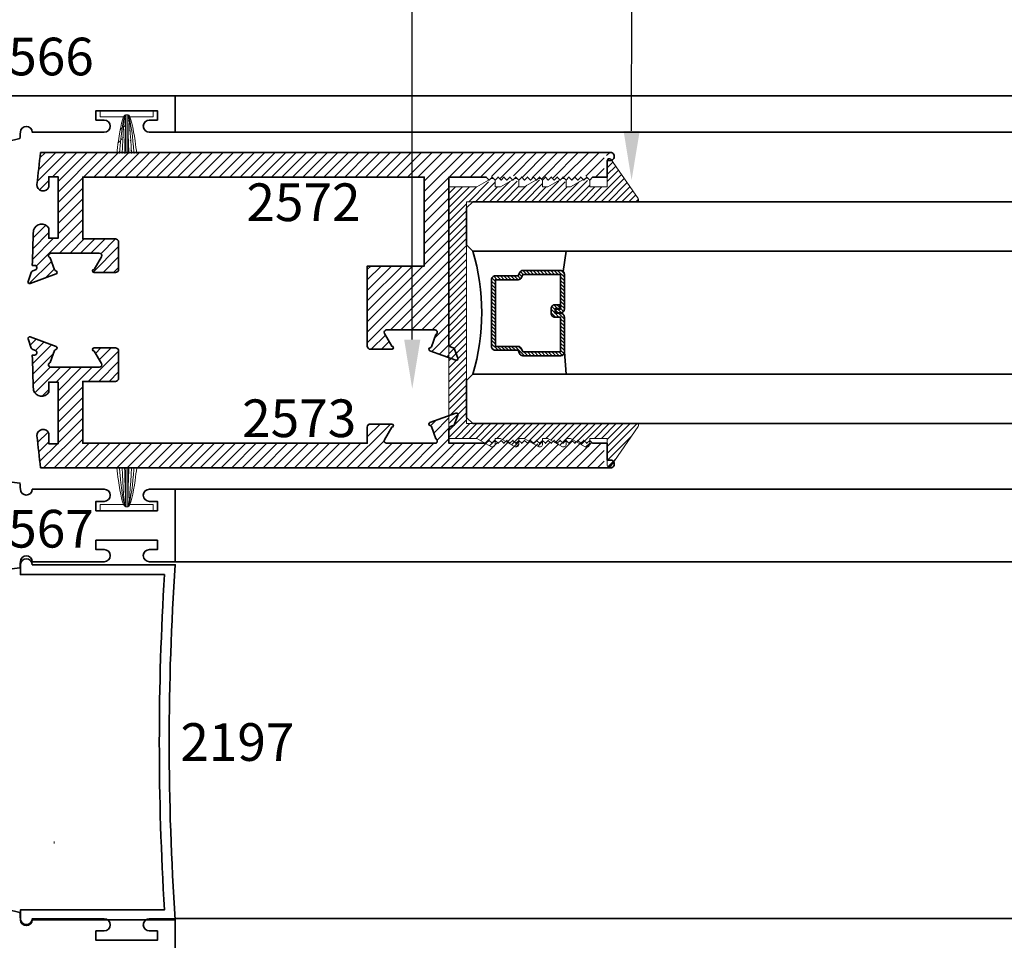
# Model space of a CAD drawing. Units: inches. Extents: x 10869 to 24807, y -8811 to -3310.
# Drawn here: x 11068 to 11073, y -3563 to -3558 of the extents above; entities that cross this region are included whole.
import ezdxf
from ezdxf import colors
from ezdxf.entities.mleader import LeaderData, LeaderLine
from ezdxf.math import Vec2, Vec3

# ---------------------------------------------------------------- set-up
doc = ezdxf.new("R2010")
doc.units = ezdxf.units.IN
doc.header["$LTSCALE"] = 0.5
doc.header["$MEASUREMENT"] = 0
for name, color, linetype, lineweight in [('mo hair', 46, 'Continuous', 20), ('PRL - Glass', 5, 'Continuous', 35), ('PRL - Setting', 6, 'Continuous', 20), ('PRLFrame', 134, 'Continuous', 35), ('PRLSetting', 6, 'Continuous', 20), ('Text', 252, 'Continuous', 30)]:
    doc.layers.add(name, color=color, linetype=linetype, lineweight=lineweight)
doc.styles.get("Standard").update_dxf_attribs({"font": 'arial.ttf'})

# ---------------------------------------------------------------- blocks, each defined once
blk = doc.blocks.new('*U419')
at = {"layer": 'PRL - Glass', "lineweight": -3}
h = blk.add_hatch(dxfattribs=at)
h.set_pattern_fill('ANSI31', color=256, scale=0.1, angle=90, style=0)
h.set_pattern_definition([(135, (12483.686798, -4476.136416), (-0.0088388348, -0.0088388348), [])])
edge = h.paths.add_edge_path()
edge.add_line((12370.3581, -4431.528), (12370.3581, -4431.504))
edge.add_arc((12370.3778, -4431.504), 0.0197, 90, 180, ccw=False)
edge.add_line((12370.3778, -4431.4843), (12370.4027, -4431.4843))
edge.add_line((12370.4027, -4431.4843), (12370.4027, -4431.504))
edge.add_line((12370.4027, -4431.504), (12370.3778, -4431.504))
edge.add_line((12370.3778, -4431.504), (12370.3778, -4431.528))
edge.add_line((12370.3778, -4431.528), (12370.4058, -4431.528))
edge.add_arc((12370.4058, -4431.5476), 0.0197, 0, 90, ccw=False)
edge.add_line((12370.4255, -4431.5476), (12370.4255, -4431.7233))
edge.add_arc((12370.4058, -4431.7233), 0.0197, -90, 0, ccw=False)
edge.add_line((12370.4058, -4431.743), (12370.2154, -4431.743))
edge.add_arc((12370.2154, -4431.7233), 0.0197, 204.5471, 270, ccw=False)
edge.add_line((12370.1975, -4431.7315), (12370.1902, -4431.7156))
edge.add_line((12370.1902, -4431.7156), (12370.0753, -4431.7156))
edge.add_arc((12370.0753, -4431.6959), 0.0197, 180, 270, ccw=False)
edge.add_line((12370.0556, -4431.6959), (12370.0556, -4431.3581))
edge.add_arc((12370.0753, -4431.3581), 0.0197, 90, 180, ccw=False)
edge.add_line((12370.0753, -4431.3384), (12370.1902, -4431.3384))
edge.add_line((12370.1902, -4431.3384), (12370.1975, -4431.3224))
edge.add_arc((12370.2154, -4431.3306), 0.0197, 90, 155.4529, ccw=False)
edge.add_line((12370.2154, -4431.3109), (12370.4058, -4431.3109))
edge.add_arc((12370.4058, -4431.3306), 0.0197, 0, 90, ccw=False)
edge.add_line((12370.4255, -4431.3306), (12370.4255, -4431.5063))
edge.add_arc((12370.4058, -4431.5063), 0.0197, -90, 0, ccw=False)
edge.add_line((12370.4058, -4431.526), (12370.3817, -4431.526))
edge.add_line((12370.3817, -4431.526), (12370.3817, -4431.5063))
edge.add_line((12370.3817, -4431.5063), (12370.4058, -4431.5063))
edge.add_line((12370.4058, -4431.5063), (12370.4058, -4431.3306))
edge.add_line((12370.4058, -4431.3306), (12370.2154, -4431.3306))
edge.add_line((12370.2154, -4431.3306), (12370.2081, -4431.3466))
edge.add_arc((12370.1902, -4431.3384), 0.0197, 270, 335.4529, ccw=False)
edge.add_line((12370.1902, -4431.3581), (12370.0753, -4431.3581))
edge.add_line((12370.0753, -4431.3581), (12370.0753, -4431.6959))
edge.add_line((12370.0753, -4431.6959), (12370.1902, -4431.6959))
edge.add_arc((12370.1902, -4431.7156), 0.0197, 24.5471, 90, ccw=False)
edge.add_line((12370.2081, -4431.7074), (12370.2154, -4431.7233))
edge.add_line((12370.2154, -4431.7233), (12370.4058, -4431.7233))
edge.add_line((12370.4058, -4431.7233), (12370.4058, -4431.5476))
edge.add_line((12370.4058, -4431.5476), (12370.3778, -4431.5476))
edge.add_arc((12370.3778, -4431.528), 0.0197, 180, 270, ccw=False)
at = {"layer": 'PRL - Glass'}
for p, q in [((12369.9608, -4430.9622), (12369.9295, -4430.9934)), ((12379.3554, -4430.9622), (12369.9608, -4430.9622)), ((12369.9295, -4430.9934), (12369.9295, -4431.1809)), ((12369.9295, -4431.1809), (12369.9608, -4431.2122)), ((12369.9608, -4431.2122), (12379.3554, -4431.2122)), ((12370.4198, -4431.3167), (12370.4349, -4431.2122)), ((12370.4255, -4431.7233), (12370.4349, -4431.8371)), ((12369.9608, -4431.8371), (12369.9295, -4431.8684)), ((12369.9608, -4431.8371), (12369.9295, -4431.8684)), ((12369.9295, -4431.8684), (12369.9295, -4432.0559)), ((12369.9295, -4431.8684), (12369.9295, -4432.0559)), ((12379.3554, -4431.8371), (12369.9608, -4431.8371)), ((12369.9295, -4432.0559), (12369.9608, -4432.0871)), ((12369.9295, -4432.0559), (12369.9608, -4432.0871)), ((12369.9295, -4432.0559), (12369.9608, -4432.0871)), ((12369.9295, -4432.0559), (12369.9608, -4432.0871)), ((12369.9295, -4432.0559), (12369.9608, -4432.0871)), ((12369.9608, -4432.0871), (12379.3554, -4432.0871))]:
    blk.add_line(p, q, dxfattribs=at)
blk.add_lwpolyline([(12370.3581, -4431.528), (12370.3581, -4431.504, -0.414214), (12370.3778, -4431.4843), (12370.4027, -4431.4843), (12370.4027, -4431.504), (12370.3778, -4431.504), (12370.3778, -4431.528), (12370.4058, -4431.528, -0.414214), (12370.4255, -4431.5476), (12370.4255, -4431.7233, -0.414214), (12370.4058, -4431.743), (12370.2154, -4431.743, -0.293619), (12370.1975, -4431.7315), (12370.1902, -4431.7156), (12370.0753, -4431.7156, -0.414214), (12370.0556, -4431.6959), (12370.0556, -4431.3581, -0.414214), (12370.0753, -4431.3384), (12370.1902, -4431.3384), (12370.1975, -4431.3224, -0.293619), (12370.2154, -4431.3109), (12370.4058, -4431.3109, -0.414214), (12370.4255, -4431.3306), (12370.4255, -4431.5063, -0.414214), (12370.4058, -4431.526), (12370.3817, -4431.526), (12370.3817, -4431.5063), (12370.4058, -4431.5063), (12370.4058, -4431.3306), (12370.2154, -4431.3306), (12370.2081, -4431.3466, -0.293619), (12370.1902, -4431.3581), (12370.0753, -4431.3581), (12370.0753, -4431.6959), (12370.1902, -4431.6959, -0.293619), (12370.2081, -4431.7074), (12370.2154, -4431.7233), (12370.4058, -4431.7233), (12370.4058, -4431.5476), (12370.3778, -4431.5476, -0.414214)], format="xyb", close=True, dxfattribs=at)
blk.add_arc((12368.9092, -4431.5247), 1.097, 343.4495, 16.5505, dxfattribs=at)

msp = doc.modelspace()

# ---------------------------------------------------------------- hatches: boundary and pattern name
at = {"layer": 'PRL - Setting'}
h = msp.add_hatch(dxfattribs=at)
h.set_pattern_fill('ANSI31', color=256, scale=0.2)
h.set_pattern_definition([(45, (14267.72828, 7504.877287), (-0.01767766953, 0.01767766953), [])])
edge = h.paths.add_edge_path()
edge.add_arc((11070.87662, -3560.41864), 0.01, -34.82239, 90)
edge.add_line((11070.87662, -3560.40864), (11070.04525, -3560.40864))
edge.add_line((11070.04525, -3560.40864), (11070.014, -3560.40864))
edge.add_line((11070.014, -3560.40864), (11070.014, -3559.28364))
edge.add_line((11070.014, -3559.28364), (11070.87662, -3559.28364))
edge.add_arc((11070.87662, -3559.27364), 0.01, -90, 34.82239)
edge.add_line((11070.88483, -3559.26793), (11070.74549, -3559.06762))
edge.add_arc((11070.73728, -3559.07333), 0.01, 34.82239, 180)
edge.add_line((11070.72728, -3559.07333), (11070.72728, -3559.20864))
edge.add_line((11070.72728, -3559.20864), (11070.63828, -3559.20864))
edge.add_line((11070.63828, -3559.20864), (11070.63828, -3559.18649))
edge.add_line((11070.63828, -3559.18649), (11070.62328, -3559.17149))
edge.add_line((11070.62328, -3559.17149), (11070.60828, -3559.18649))
edge.add_line((11070.60828, -3559.18649), (11070.59782, -3559.17603))
edge.add_line((11070.59782, -3559.17603), (11070.54132, -3559.20864))
edge.add_line((11070.54132, -3559.20864), (11070.51936, -3559.20864))
edge.add_line((11070.51936, -3559.20864), (11070.51936, -3559.18542))
edge.add_line((11070.51936, -3559.18542), (11070.51828, -3559.18649))
edge.add_line((11070.51828, -3559.18649), (11070.50328, -3559.17149))
edge.add_line((11070.50328, -3559.17149), (11070.48828, -3559.18649))
edge.add_line((11070.48828, -3559.18649), (11070.47929, -3559.1775))
edge.add_line((11070.47929, -3559.1775), (11070.42534, -3559.20864))
edge.add_line((11070.42534, -3559.20864), (11070.39936, -3559.20864))
edge.add_line((11070.39936, -3559.20864), (11070.39936, -3559.18542))
edge.add_line((11070.39936, -3559.18542), (11070.39828, -3559.18649))
edge.add_line((11070.39828, -3559.18649), (11070.38328, -3559.17149))
edge.add_line((11070.38328, -3559.17149), (11070.36828, -3559.18649))
edge.add_line((11070.36828, -3559.18649), (11070.35929, -3559.1775))
edge.add_line((11070.35929, -3559.1775), (11070.30534, -3559.20864))
edge.add_line((11070.30534, -3559.20864), (11070.27936, -3559.20864))
edge.add_line((11070.27936, -3559.20864), (11070.27936, -3559.18542))
edge.add_line((11070.27936, -3559.18542), (11070.27828, -3559.18649))
edge.add_line((11070.27828, -3559.18649), (11070.26328, -3559.17149))
edge.add_line((11070.26328, -3559.17149), (11070.24828, -3559.18649))
edge.add_line((11070.24828, -3559.18649), (11070.23929, -3559.1775))
edge.add_line((11070.23929, -3559.1775), (11070.18534, -3559.20864))
edge.add_line((11070.18534, -3559.20864), (11070.15936, -3559.20864))
edge.add_line((11070.15936, -3559.20864), (11070.15936, -3559.18542))
edge.add_line((11070.15936, -3559.18542), (11070.15828, -3559.18649))
edge.add_line((11070.15828, -3559.18649), (11070.14328, -3559.17149))
edge.add_line((11070.14328, -3559.17149), (11070.12828, -3559.18649))
edge.add_line((11070.12828, -3559.18649), (11070.11929, -3559.1775))
edge.add_line((11070.11929, -3559.1775), (11070.06534, -3559.20864))
edge.add_line((11070.06534, -3559.20864), (11069.92428, -3559.20864))
edge.add_line((11069.92428, -3559.20864), (11069.92428, -3560.48364))
edge.add_line((11069.92428, -3560.48364), (11070.06534, -3560.48364))
edge.add_line((11070.06534, -3560.48364), (11070.12607, -3560.51871))
edge.add_line((11070.12607, -3560.51871), (11070.12828, -3560.51649))
edge.add_line((11070.12828, -3560.51649), (11070.13653, -3560.52474))
edge.add_arc((11070.14436, -3560.51194), 0.015, 238.5221, 285.57397)
edge.add_line((11070.14839, -3560.52639), (11070.15881, -3560.51597))
edge.add_arc((11070.14436, -3560.51194), 0.015, -15.57397, 0)
edge.add_line((11070.15936, -3560.51194), (11070.15936, -3560.48364))
edge.add_line((11070.15936, -3560.48364), (11070.18534, -3560.48364))
edge.add_line((11070.18534, -3560.48364), (11070.24607, -3560.51871))
edge.add_line((11070.24607, -3560.51871), (11070.24828, -3560.51649))
edge.add_line((11070.24828, -3560.51649), (11070.25653, -3560.52474))
edge.add_arc((11070.26436, -3560.51194), 0.015, 238.5221, 285.57397)
edge.add_line((11070.26839, -3560.52639), (11070.27881, -3560.51597))
edge.add_arc((11070.26436, -3560.51194), 0.015, -15.57397, 0)
edge.add_line((11070.27936, -3560.51194), (11070.27936, -3560.48364))
edge.add_line((11070.27936, -3560.48364), (11070.30534, -3560.48364))
edge.add_line((11070.30534, -3560.48364), (11070.36607, -3560.51871))
edge.add_line((11070.36607, -3560.51871), (11070.36828, -3560.51649))
edge.add_line((11070.36828, -3560.51649), (11070.37653, -3560.52474))
edge.add_arc((11070.38436, -3560.51194), 0.015, 238.5221, 285.57397)
edge.add_line((11070.38838, -3560.52639), (11070.39881, -3560.51597))
edge.add_arc((11070.38436, -3560.51194), 0.015, -15.57397, 0)
edge.add_line((11070.39936, -3560.51194), (11070.39936, -3560.48364))
edge.add_line((11070.39936, -3560.48364), (11070.42534, -3560.48364))
edge.add_line((11070.42534, -3560.48364), (11070.48607, -3560.51871))
edge.add_line((11070.48607, -3560.51871), (11070.48828, -3560.51649))
edge.add_line((11070.48828, -3560.51649), (11070.49652, -3560.52474))
edge.add_arc((11070.50436, -3560.51194), 0.015, 238.5221, 285.57397)
edge.add_line((11070.50838, -3560.52639), (11070.51881, -3560.51597))
edge.add_arc((11070.50436, -3560.51194), 0.015, -15.57397, 0)
edge.add_line((11070.51936, -3560.51194), (11070.51936, -3560.48364))
edge.add_line((11070.51936, -3560.48364), (11070.54132, -3560.48364))
edge.add_line((11070.54132, -3560.48364), (11070.6046, -3560.52018))
edge.add_line((11070.6046, -3560.52018), (11070.60828, -3560.51649))
edge.add_line((11070.60828, -3560.51649), (11070.62009, -3560.5283))
edge.add_arc((11070.62328, -3560.51364), 0.015, 257.70272, 282.29728)
edge.add_line((11070.62648, -3560.5283), (11070.63794, -3560.51684))
edge.add_arc((11070.62328, -3560.51364), 0.015, -12.29728, 0)
edge.add_line((11070.63828, -3560.51364), (11070.63828, -3560.48364))
edge.add_line((11070.63828, -3560.48364), (11070.72728, -3560.48364))
edge.add_line((11070.72728, -3560.48364), (11070.72728, -3560.61896))
edge.add_arc((11070.73728, -3560.61896), 0.01, 180, 325.17761)
edge.add_line((11070.74549, -3560.62467), (11070.88483, -3560.42435))
at = {"layer": 'PRLFrame'}
h = msp.add_hatch(dxfattribs=at)
h.set_pattern_fill('ANSI31', color=256, scale=0.3)
h.set_pattern_definition([(45, (-468.47689, -334.86847), (-0.0265165043, 0.0265165043), [])])
edge = h.paths.add_edge_path()
edge.add_line((11069.92404, -3559.1588), (11069.98643, -3559.1588))
edge.add_line((11069.98643, -3559.1588), (11069.98652, -3559.0338))
edge.add_line((11069.98652, -3559.0338), (11068.33886, -3559.0338))
edge.add_spline(control_points=[(11068.33942, -3559.03897), (11068.33923, -3559.03727), (11068.33905, -3559.03555), (11068.33886, -3559.0338)], knot_values=[0.1835509, 0.1835509, 0.1835509, 0.1835509, 0.188563, 0.188563, 0.188563, 0.188563], degree=3, periodic=0)
edge.add_line((11068.33886, -3559.0338), (11068.32551, -3559.0338))
edge.add_spline(control_points=[(11068.32589, -3559.03897), (11068.32577, -3559.03727), (11068.32564, -3559.03555), (11068.32551, -3559.0338)], knot_values=[0.1787366, 0.1787366, 0.1787366, 0.1787366, 0.1834463, 0.1834463, 0.1834463, 0.1834463], degree=3, periodic=0)
edge.add_line((11068.32551, -3559.0338), (11068.31214, -3559.0338))
edge.add_spline(control_points=[(11068.31233, -3559.03897), (11068.31227, -3559.03726), (11068.3122, -3559.03554), (11068.31213, -3559.0338)], knot_values=[0.1928458, 0.1928458, 0.1928458, 0.1928458, 0.1967258, 0.1967258, 0.1967258, 0.1967258], degree=3, periodic=0)
edge.add_spline(control_points=[(11068.2964, -3558.8448), (11068.30297, -3558.86141), (11068.30917, -3558.9573), (11068.31213, -3559.0338)], knot_values=[0.0213154, 0.0213154, 0.0213154, 0.0213154, 0.1928458, 0.1928458, 0.1928458, 0.1928458], degree=3, periodic=0)
edge.add_line((11068.31213, -3559.0338), (11068.26574, -3559.0338))
edge.add_spline(control_points=[(11068.26555, -3559.03897), (11068.26561, -3559.03726), (11068.26568, -3559.03554), (11068.26575, -3559.0338)], knot_values=[0.1928458, 0.1928458, 0.1928458, 0.1928458, 0.1967258, 0.1967258, 0.1967258, 0.1967258], degree=3, periodic=0)
edge.add_spline(control_points=[(11068.28148, -3558.8448), (11068.27491, -3558.86141), (11068.26871, -3558.9573), (11068.26575, -3559.0338)], knot_values=[0.0213154, 0.0213154, 0.0213154, 0.0213154, 0.1928458, 0.1928458, 0.1928458, 0.1928458], degree=3, periodic=0)
edge.add_line((11068.26575, -3559.0338), (11068.25237, -3559.0338))
edge.add_spline(control_points=[(11068.25199, -3559.03897), (11068.25211, -3559.03727), (11068.25224, -3559.03555), (11068.25237, -3559.0338)], knot_values=[0.1787366, 0.1787366, 0.1787366, 0.1787366, 0.1834463, 0.1834463, 0.1834463, 0.1834463], degree=3, periodic=0)
edge.add_spline(control_points=[(11068.28148, -3558.8448), (11068.27077, -3558.86026), (11068.25858, -3558.95724), (11068.25307, -3559.02449), (11068.25237, -3559.0338)], knot_values=[0.0109067, 0.0109067, 0.0109067, 0.0109067, 0.1536357, 0.1787366, 0.1787366, 0.1787366, 0.1787366], degree=3, periodic=0)
edge.add_line((11068.25237, -3559.0338), (11068.23902, -3559.0338))
edge.add_spline(control_points=[(11068.23846, -3559.03897), (11068.23865, -3559.03727), (11068.23883, -3559.03555), (11068.23902, -3559.0338)], knot_values=[0.1835509, 0.1835509, 0.1835509, 0.1835509, 0.188563, 0.188563, 0.188563, 0.188563], degree=3, periodic=0)
edge.add_spline(control_points=[(11068.28301, -3558.84241), (11068.26889, -3558.8432), (11068.24958, -3558.94437), (11068.24092, -3559.01651), (11068.23902, -3559.0338)], knot_values=[0.0028806, 0.0028806, 0.0028806, 0.0028806, 0.1339127, 0.1835509, 0.1835509, 0.1835509, 0.1835509], degree=3, periodic=0)
edge.add_line((11068.23902, -3559.0338), (11067.85205, -3559.0338))
edge.add_arc((11073.06543, -3559.7138), 5.25754, 172.56871, 174.3562)
edge.add_arc((11067.86435, -3559.19795), 0.031, 177.78017, 340.7793)
edge.add_line((11067.89362, -3559.20816), (11067.89362, -3559.15695))
edge.add_line((11067.89362, -3559.15695), (11067.94062, -3559.15695))
edge.add_line((11067.94062, -3559.15695), (11067.94062, -3559.46895))
edge.add_line((11067.94062, -3559.46895), (11067.89362, -3559.46895))
edge.add_line((11067.89362, -3559.46895), (11067.89362, -3559.41775))
edge.add_arc((11067.85701, -3559.44066), 0.04319, 32.03471, 163.22077)
edge.add_arc((11077.66408, -3559.8388), 9.85698, 177.612559, 178.649782)
edge.add_line((11067.80983, -3559.60653), (11067.82153, -3559.60653))
edge.add_arc((11067.82153, -3559.61851), 0.01197, -70, 90, ccw=False)
edge.add_line((11067.82563, -3559.62976), (11067.81198, -3559.63473))
edge.add_arc((11067.81608, -3559.64598), 0.01197, 110, 160)
edge.add_line((11067.80483, -3559.64189), (11067.78809, -3559.68788))
edge.add_arc((11067.79559, -3559.69061), 0.00798, 160, 290)
edge.add_line((11067.79832, -3559.69811), (11067.93037, -3559.65005))
edge.add_arc((11067.92764, -3559.64255), 0.00798, 290, 440.54412)
edge.add_arc((11067.93026, -3559.6268), 0.00798, 200, 260.54412, ccw=False)
edge.add_line((11067.92276, -3559.62953), (11067.90037, -3559.56802))
edge.add_arc((11067.90436, -3559.55673), 0.01197, 90, 250.52878, ccw=False)
edge.add_line((11067.90436, -3559.54475), (11068.14985, -3559.54475))
edge.add_arc((11068.14985, -3559.55673), 0.01197, -30, 90, ccw=False)
edge.add_line((11068.16022, -3559.56271), (11068.12335, -3559.62658))
edge.add_arc((11068.12335, -3559.63456), 0.00798, 90, 270)
edge.add_line((11068.12335, -3559.64255), (11068.23168, -3559.64255))
edge.add_arc((11068.23168, -3559.62658), 0.01597, 270, 360)
edge.add_line((11068.24764, -3559.62658), (11068.24764, -3559.48849))
edge.add_arc((11068.23168, -3559.48849), 0.01597, 0, 90)
edge.add_line((11068.23168, -3559.47253), (11068.06562, -3559.47253))
edge.add_line((11068.06562, -3559.47253), (11068.06562, -3559.1588))
edge.add_line((11068.06562, -3559.1588), (11069.79904, -3559.1588))
edge.add_line((11069.79904, -3559.1588), (11069.79904, -3559.61012))
edge.add_line((11069.79904, -3559.61012), (11069.50991, -3559.61012))
edge.add_line((11069.50991, -3559.61012), (11069.50991, -3560.01583))
edge.add_arc((11069.52587, -3560.01583), 0.01597, 180, 270)
edge.add_line((11069.52587, -3560.03179), (11069.6342, -3560.03179))
edge.add_arc((11069.6342, -3560.02381), 0.00798, 270, 450)
edge.add_line((11069.6342, -3560.01583), (11069.59733, -3559.95196))
edge.add_arc((11069.6077, -3559.94597), 0.01197, 90, 210, ccw=False)
edge.add_line((11069.6077, -3559.934), (11069.85319, -3559.934))
edge.add_arc((11069.85319, -3559.94597), 0.01197, -70.52878, 90, ccw=False)
edge.add_line((11069.85718, -3559.95726), (11069.83479, -3560.01877))
edge.add_arc((11069.82729, -3560.01604), 0.00798, 279.45588, 340, ccw=False)
edge.add_arc((11069.82991, -3560.03179), 0.00798, 99.45588, 250)
edge.add_line((11069.82718, -3560.03929), (11069.92404, -3560.07455))
edge.add_line((11069.92404, -3560.07455), (11069.92404, -3559.19465))
edge.add_line((11069.92404, -3559.19465), (11069.92404, -3559.1588))
h.paths.add_polyline_path([(11069.98652, -3559.0338), (11069.98643, -3559.1588), (11070.11248, -3559.1588), (11070.1219, -3559.15336, -0.4266638), (11070.1427, -3559.15941), (11070.14331, -3559.1588), (11070.15831, -3559.1738), (11070.1733, -3559.1588), (11070.1883, -3559.1738), (11070.2033, -3559.1588), (11070.21398, -3559.16948), (11070.2419, -3559.15336, -0.4265973), (11070.26269, -3559.15941), (11070.2633, -3559.1588), (11070.2783, -3559.1738), (11070.2933, -3559.1588), (11070.3083, -3559.1738), (11070.3233, -3559.1588), (11070.33398, -3559.16948), (11070.3619, -3559.15336, -0.4265307), (11070.38269, -3559.1594), (11070.3833, -3559.1588), (11070.3983, -3559.1738), (11070.4133, -3559.1588), (11070.42829, -3559.1738), (11070.44329, -3559.1588), (11070.45398, -3559.16948), (11070.4819, -3559.15336, -0.4264642), (11070.50269, -3559.1594), (11070.50329, -3559.1588), (11070.51829, -3559.1738), (11070.53329, -3559.1588), (11070.54829, -3559.1738), (11070.56329, -3559.1588), (11070.5725, -3559.16801), (11070.60083, -3559.15166, -0.4685872), (11070.62246, -3559.15963), (11070.62329, -3559.1588), (11070.63829, -3559.1738), (11070.65329, -3559.1588), (11070.71232, -3559.1588), (11070.71232, -3559.05934, -0.7344226), (11070.73053, -3559.05363), (11070.74454, -3559.07376, 0.9774236), (11070.74294, -3559.0338)])
h.paths.add_polyline_path([(11068.06562, -3560.19507), (11068.23168, -3560.19507, 0.4142136), (11068.24764, -3560.17911), (11068.24764, -3560.04102, 0.4142136), (11068.23168, -3560.02505), (11068.12335, -3560.02505, 1), (11068.12335, -3560.04102), (11068.16022, -3560.10489, -0.5773503), (11068.14985, -3560.12285), (11067.90436, -3560.12285, -0.843039), (11067.90037, -3560.09958), (11067.92276, -3560.03807, -0.2704955), (11067.92895, -3560.03293, 0.7711059), (11067.93037, -3560.01755), (11067.79832, -3559.96949, 0.6370703), (11067.78809, -3559.97972), (11067.80483, -3560.02571, 0.2216947), (11067.81198, -3560.03287), (11067.82563, -3560.03784, -0.8390996), (11067.82153, -3560.06107), (11067.80983, -3560.06107, 0.0045258), (11067.81565, -3560.23941, 0.6443699), (11067.89362, -3560.24985), (11067.89362, -3560.19865), (11067.94062, -3560.19865), (11067.94062, -3560.51065), (11067.89362, -3560.51065), (11067.89362, -3560.45944, 0.8616485), (11067.83337, -3560.47085, 0.0077995), (11067.85205, -3560.6338), (11070.74363, -3560.6338, 1.0172552), (11070.74226, -3560.59383), (11070.73053, -3560.61068, -0.7344226), (11070.71232, -3560.60497), (11070.71232, -3560.5088), (11070.65329, -3560.5088), (11070.63829, -3560.4938), (11070.62329, -3560.5088), (11070.62143, -3560.50695, -0.4188615), (11070.60083, -3560.51264), (11070.59361, -3560.50848), (11070.59329, -3560.5088), (11070.59208, -3560.5076), (11070.57459, -3560.4975), (11070.56329, -3560.5088), (11070.54829, -3560.4938), (11070.53329, -3560.5088), (11070.51829, -3560.4938), (11070.50329, -3560.5088), (11070.50142, -3560.50693, -0.3801188), (11070.4819, -3560.51094), (11070.47508, -3560.50701), (11070.47329, -3560.5088), (11070.46661, -3560.50211), (11070.45607, -3560.49603), (11070.44329, -3560.5088), (11070.42829, -3560.4938), (11070.4133, -3560.5088), (11070.3983, -3560.4938), (11070.3833, -3560.5088), (11070.38142, -3560.50692, -0.3801809), (11070.3619, -3560.51094), (11070.35509, -3560.50701), (11070.3533, -3560.5088), (11070.34662, -3560.50212), (11070.33607, -3560.49603), (11070.3233, -3560.5088), (11070.3083, -3560.4938), (11070.2933, -3560.5088), (11070.2783, -3560.4938), (11070.2633, -3560.5088), (11070.26142, -3560.50692, -0.380243), (11070.2419, -3560.51094), (11070.23509, -3560.50701), (11070.2333, -3560.5088), (11070.22663, -3560.50213), (11070.21607, -3560.49603), (11070.2033, -3560.5088), (11070.1883, -3560.4938), (11070.1733, -3560.5088), (11070.15831, -3560.4938), (11070.14331, -3560.5088), (11070.14143, -3560.50692, -0.3803052), (11070.1219, -3560.51094), (11070.11509, -3560.50701), (11070.11331, -3560.5088), (11069.92404, -3560.5088), (11069.92404, -3560.43504), (11069.92404, -3560.36825), (11069.82718, -3560.4035, 0.7711059), (11069.8286, -3560.41888, -0.2704955), (11069.83479, -3560.42402), (11069.85718, -3560.48554, -0.843039), (11069.85319, -3560.5088), (11069.6077, -3560.5088, -0.5773503), (11069.59733, -3560.49084), (11069.6342, -3560.42697, 1), (11069.6342, -3560.411), (11069.52587, -3560.411, 0.4142136), (11069.50991, -3560.42697), (11069.50991, -3560.5088), (11068.06562, -3560.5088)])
at = {"layer": 'PRLSetting'}
h = msp.add_hatch(color=256, dxfattribs=at)
h.dxf.hatch_style = 1
h.paths.add_polyline_path([(11068.29403, -3559.03897), (11068.28403, -3559.03897), (11068.28394, -3558.84247), (11068.29394, -3558.84247)])
h = msp.add_hatch(color=256, dxfattribs=at)
h.dxf.hatch_style = 1
h.paths.add_polyline_path([(11068.28385, -3560.6338), (11068.29385, -3560.6338), (11068.29394, -3560.83029), (11068.28394, -3560.83029)])

# ---------------------------------------------------------------- linework, layer by layer
at = {"layer": 'mo hair'}
for p, q in [((11068.15394, -3558.82223), (11068.42394, -3558.82223)), ((11068.28394, -3558.84247), (11068.29394, -3558.84247)), ((11067.94062, -3559.44795), (11067.94062, -3559.17795)), ((11067.94062, -3560.48965), (11067.94062, -3560.21965)), ((11068.42394, -3560.85053), (11068.15394, -3560.85053))]:
    msp.add_line(p, q, dxfattribs=at)
at = {"layer": 'PRL - Setting'}
msp.add_lwpolyline([(11070.13686, -3560.52493), (11070.06534, -3560.48364), (11069.92428, -3560.48364), (11069.92428, -3559.20864), (11070.06534, -3559.20864), (11070.13686, -3559.16735, -0.5773503), (11070.15936, -3559.18034), (11070.15936, -3559.20864), (11070.18534, -3559.20864), (11070.25686, -3559.16735, -0.5773503), (11070.27936, -3559.18034), (11070.27936, -3559.20864), (11070.30534, -3559.20864), (11070.37686, -3559.16735, -0.5773503), (11070.39936, -3559.18034), (11070.39936, -3559.20864), (11070.42534, -3559.20864), (11070.49686, -3559.16735, -0.5773503), (11070.51936, -3559.18034), (11070.51936, -3559.20864), (11070.54132, -3559.20864), (11070.61578, -3559.16565, -0.5773503), (11070.63828, -3559.17864), (11070.63828, -3559.20864), (11070.72728, -3559.20864), (11070.72728, -3559.07333, -0.7344226), (11070.74549, -3559.06762), (11070.88483, -3559.26793, -0.6057551), (11070.87662, -3559.28364), (11070.014, -3559.28364), (11070.014, -3560.40864), (11070.87662, -3560.40864, -0.6057551), (11070.88483, -3560.42435), (11070.74549, -3560.62467, -0.7344226), (11070.72728, -3560.61896), (11070.72728, -3560.48364), (11070.63828, -3560.48364), (11070.63828, -3560.51364, -0.5773503), (11070.61578, -3560.52663), (11070.54132, -3560.48364), (11070.51936, -3560.48364), (11070.51936, -3560.51194, -0.5773503), (11070.49686, -3560.52493), (11070.42534, -3560.48364), (11070.39936, -3560.48364), (11070.39936, -3560.51194, -0.5773503), (11070.37686, -3560.52493), (11070.30534, -3560.48364), (11070.27936, -3560.48364), (11070.27936, -3560.51194, -0.5773503), (11070.25686, -3560.52493), (11070.18534, -3560.48364), (11070.15936, -3560.48364), (11070.15936, -3560.51194, -0.5773503)], format="xyb", close=True, dxfattribs=at)
at = {"layer": 'PRLFrame'}
for p, q in [((11079.43987, -3558.74722), (11068.53428, -3558.74722)), ((11068.53428, -3558.93123), (11079.43987, -3558.93123)), ((11068.53428, -3560.74123), (11079.43987, -3560.74123)), ((11068.53428, -3561.10955), (11079.43987, -3561.10955)), ((11068.53428, -3562.91955), (11079.43987, -3562.91955))]:
    msp.add_line(p, q, dxfattribs=at)
for points in [[(11067.07987, -3558.74722), (11068.53494, -3558.74722), (11068.53494, -3558.93123), (11068.40394, -3558.93123, -1), (11068.40394, -3558.86923), (11068.44494, -3558.86923), (11068.44494, -3558.82223), (11068.13294, -3558.82223), (11068.13294, -3558.86923), (11068.17394, -3558.86923, -1), (11068.17394, -3558.93123), (11068.13294, -3558.93123), (11067.80943, -3558.93123, 1), (11067.74943, -3558.93123, 0.0011827), (11067.74733, -3558.96248), (11067.6203, -3558.99373)], [(11067.85205, -3559.0338, 0.0077998), (11067.83337, -3559.19675, 0.8616485), (11067.89362, -3559.20816), (11067.89362, -3559.15695), (11067.94062, -3559.15695), (11067.94062, -3559.46895), (11067.89362, -3559.46895), (11067.89362, -3559.41775, 0.6443699), (11067.81565, -3559.42819, 0.0045258), (11067.80983, -3559.60653), (11067.82153, -3559.60653, -0.8390996), (11067.82563, -3559.62976), (11067.81198, -3559.63473, 0.2216947), (11067.80483, -3559.64189), (11067.78809, -3559.68788, 0.6370703), (11067.79832, -3559.69811), (11067.93037, -3559.65005, 0.7711059), (11067.92895, -3559.63467, -0.2704955), (11067.92276, -3559.62953), (11067.90037, -3559.56802, -0.843039), (11067.90436, -3559.54475), (11068.14985, -3559.54475, -0.5773503), (11068.16022, -3559.56271), (11068.12335, -3559.62658, 1), (11068.12335, -3559.64255), (11068.23168, -3559.64255, 0.4142136), (11068.24764, -3559.62658), (11068.24764, -3559.48849, 0.4142136), (11068.23168, -3559.47253), (11068.06562, -3559.47253), (11068.06562, -3559.1588), (11069.79904, -3559.1588), (11069.79904, -3559.61012), (11069.50991, -3559.61012), (11069.50991, -3560.01583, 0.4142136), (11069.52587, -3560.03179), (11069.6342, -3560.03179, 1), (11069.6342, -3560.01583), (11069.59733, -3559.95196, -0.5773503), (11069.6077, -3559.934), (11069.85319, -3559.934, -0.843039), (11069.85718, -3559.95726), (11069.83479, -3560.01877, -0.2704955), (11069.8286, -3560.02392, 0.7711059), (11069.82718, -3560.03929), (11069.95923, -3560.08736, 0.6370703), (11069.96946, -3560.07712), (11069.95272, -3560.03113, 0.2216947), (11069.94557, -3560.02397), (11069.93192, -3560.01901, -0.3152988), (11069.92404, -3560.00776), (11069.92404, -3559.1588), (11070.11331, -3559.1588), (11070.12831, -3559.1738), (11070.14331, -3559.1588), (11070.15831, -3559.1738), (11070.1733, -3559.1588), (11070.1883, -3559.1738), (11070.2033, -3559.1588), (11070.2183, -3559.1738), (11070.2333, -3559.1588), (11070.2483, -3559.1738), (11070.2633, -3559.1588), (11070.2783, -3559.1738), (11070.2933, -3559.1588), (11070.3083, -3559.1738), (11070.3233, -3559.1588), (11070.3383, -3559.1738), (11070.3533, -3559.1588), (11070.3683, -3559.1738), (11070.3833, -3559.1588), (11070.3983, -3559.1738), (11070.4133, -3559.1588), (11070.42829, -3559.1738), (11070.44329, -3559.1588), (11070.45829, -3559.1738), (11070.47329, -3559.1588), (11070.48829, -3559.1738), (11070.50329, -3559.1588), (11070.51829, -3559.1738), (11070.53329, -3559.1588), (11070.54829, -3559.1738), (11070.56329, -3559.1588), (11070.57829, -3559.1738), (11070.59329, -3559.1588), (11070.60829, -3559.1738), (11070.62329, -3559.1588), (11070.63829, -3559.1738), (11070.65329, -3559.1588), (11070.72728, -3559.1588), (11070.72728, -3559.0738), (11070.74328, -3559.0738, 1.0086149), (11070.74294, -3559.0338), (11067.85178, -3559.0338)], [(11067.85178, -3560.6338), (11070.74294, -3560.6338, 1.0086149), (11070.74328, -3560.5938), (11070.72728, -3560.5938), (11070.72728, -3560.5088), (11070.65329, -3560.5088), (11070.63829, -3560.4938), (11070.62329, -3560.5088), (11070.60829, -3560.4938), (11070.59329, -3560.5088), (11070.57829, -3560.4938), (11070.56329, -3560.5088), (11070.54829, -3560.4938), (11070.53329, -3560.5088), (11070.51829, -3560.4938), (11070.50329, -3560.5088), (11070.48829, -3560.4938), (11070.47329, -3560.5088), (11070.45829, -3560.4938), (11070.44329, -3560.5088), (11070.42829, -3560.4938), (11070.4133, -3560.5088), (11070.3983, -3560.4938), (11070.3833, -3560.5088), (11070.3683, -3560.4938), (11070.3533, -3560.5088), (11070.3383, -3560.4938), (11070.3233, -3560.5088), (11070.3083, -3560.4938), (11070.2933, -3560.5088), (11070.2783, -3560.4938), (11070.2633, -3560.5088), (11070.2483, -3560.4938), (11070.2333, -3560.5088), (11070.2183, -3560.4938), (11070.2033, -3560.5088), (11070.1883, -3560.4938), (11070.1733, -3560.5088), (11070.15831, -3560.4938), (11070.14331, -3560.5088), (11070.12831, -3560.4938), (11070.11331, -3560.5088), (11069.92404, -3560.5088), (11069.92404, -3560.43504, -0.3152988), (11069.93192, -3560.42379), (11069.94557, -3560.41882, 0.2216947), (11069.95272, -3560.41167), (11069.96946, -3560.36567, 0.6370703), (11069.95923, -3560.35544), (11069.82718, -3560.4035, 0.7711059), (11069.8286, -3560.41888, -0.2704955), (11069.83479, -3560.42402), (11069.85718, -3560.48554, -0.843039), (11069.85319, -3560.5088), (11069.6077, -3560.5088, -0.5773503), (11069.59733, -3560.49084), (11069.6342, -3560.42697, 1), (11069.6342, -3560.411), (11069.52587, -3560.411, 0.4142136), (11069.50991, -3560.42697), (11069.50991, -3560.5088), (11068.06562, -3560.5088), (11068.06562, -3560.19507), (11068.23168, -3560.19507, 0.4142136), (11068.24764, -3560.17911), (11068.24764, -3560.04102, 0.4142136), (11068.23168, -3560.02505), (11068.12335, -3560.02505, 1), (11068.12335, -3560.04102), (11068.16022, -3560.10489, -0.5773503), (11068.14985, -3560.12285), (11067.90436, -3560.12285, -0.843039), (11067.90037, -3560.09958), (11067.92276, -3560.03807, -0.2704955), (11067.92895, -3560.03293, 0.7711059), (11067.93037, -3560.01755), (11067.79832, -3559.96949, 0.6370703), (11067.78809, -3559.97972), (11067.80483, -3560.02571, 0.2216947), (11067.81198, -3560.03287), (11067.82563, -3560.03784, -0.8390996), (11067.82153, -3560.06107), (11067.80983, -3560.06107, 0.0045258), (11067.81565, -3560.23941, 0.6443699), (11067.89362, -3560.24985), (11067.89362, -3560.19865), (11067.94062, -3560.19865), (11067.94062, -3560.51065), (11067.89362, -3560.51065), (11067.89362, -3560.45944, 0.8616485), (11067.83337, -3560.47085, 0.0077998), (11067.85205, -3560.6338)], [(11067.494, -3561.17205), (11067.74733, -3561.1408, -0.0011827), (11067.74943, -3561.10955, -1), (11067.80943, -3561.10955), (11068.13294, -3561.10955), (11068.17394, -3561.10955, 1), (11068.17394, -3561.04755), (11068.13294, -3561.04755), (11068.13294, -3561.00055), (11068.44494, -3561.00055), (11068.44494, -3561.04755), (11068.40394, -3561.04755, 1), (11068.40394, -3561.10955), (11068.53494, -3561.10955), (11068.53494, -3560.74153), (11068.40394, -3560.74153, 1), (11068.40394, -3560.80353), (11068.44494, -3560.80353), (11068.44494, -3560.85053), (11068.13294, -3560.85053), (11068.13294, -3560.80353), (11068.17394, -3560.80353, 1), (11068.17394, -3560.74153), (11068.13294, -3560.74153), (11067.80943, -3560.74153, -1), (11067.74943, -3560.74153, -0.0011827), (11067.74733, -3560.71028), (11067.494, -3560.67903)], [(11068.53494, -3563.10386), (11068.53494, -3562.91985), (11068.40394, -3562.91985, 1), (11068.40394, -3562.98185), (11068.44494, -3562.98185), (11068.44494, -3563.02885), (11068.13294, -3563.02885), (11068.13294, -3562.98185), (11068.17394, -3562.98185, 1), (11068.17394, -3562.91985), (11068.13294, -3562.91985), (11067.80943, -3562.91985, -1), (11067.74943, -3562.91985, -0.0011827), (11067.74733, -3562.8886), (11067.6203, -3562.85735)]]:
    msp.add_lwpolyline(points, format="xyb", dxfattribs=at)
msp.add_lwpolyline([(11068.53494, -3562.92509), (11067.80943, -3562.92509, -1), (11067.74943, -3562.92509), (11067.74943, -3562.87509), (11068.48053, -3562.87509, -0.0154001), (11068.45434, -3562.02495, -0.0154001), (11068.48053, -3561.17482), (11067.74943, -3561.17482), (11067.74943, -3561.12482, -1), (11067.80943, -3561.12482), (11068.53494, -3561.12482, 0.0170104), (11068.50431, -3562.02495, 0.0170104)], format="xyb", close=True, dxfattribs=at)
at = {"layer": 'PRLSetting'}
for p, q in [((11068.28394, -3558.84247), (11068.284, -3559.03897)), ((11068.29394, -3558.84247), (11068.294, -3559.03897)), ((11068.28394, -3560.83029), (11068.28388, -3560.6338)), ((11068.29394, -3560.83029), (11068.29388, -3560.6338)), ((11068.29394, -3560.83029), (11068.28394, -3560.83029)), ((11067.92038, -3562.53796), (11067.92038, -3562.52796))]:
    msp.add_line(p, q, dxfattribs=at)
for points in [[(11068.28394, -3558.85348), (11068.15394, -3558.85348), (11068.15394, -3558.82223), (11068.42394, -3558.82223), (11068.42394, -3558.85348), (11068.29394, -3558.85348)], [(11068.29394, -3560.81928), (11068.42394, -3560.81928), (11068.42394, -3560.85053), (11068.15394, -3560.85053), (11068.15394, -3560.81928), (11068.28394, -3560.81928)]]:
    msp.add_lwpolyline(points, dxfattribs=at)
for points, knots in [([(11068.28394, -3558.84247), (11068.26951, -3558.83997), (11068.24918, -3558.94603), (11068.24045, -3559.02049), (11068.23846, -3559.03897)], [0, 0, 0, 0, 0.13391268, 0.18856301, 0.18856301, 0.18856301, 0.18856301]), ([(11068.28394, -3558.84247), (11068.27238, -3558.84753), (11068.25858, -3558.95565), (11068.25276, -3559.02825), (11068.25199, -3559.03897)], [0, 0, 0, 0, 0.15363574, 0.18344627, 0.18344627, 0.18344627, 0.18344627]), ([(11068.29394, -3558.84247), (11068.30837, -3558.83997), (11068.3287, -3558.94603), (11068.33743, -3559.02049), (11068.33942, -3559.03897)], [0, 0, 0, 0, 0.13391268, 0.18856301, 0.18856301, 0.18856301, 0.18856301]), ([(11068.29394, -3558.84247), (11068.3055, -3558.84753), (11068.3193, -3558.95565), (11068.32512, -3559.02825), (11068.32589, -3559.03897)], [0, 0, 0, 0, 0.15363574, 0.18344627, 0.18344627, 0.18344627, 0.18344627]), ([(11068.28394, -3560.83029), (11068.26951, -3560.83279), (11068.24918, -3560.72673), (11068.24045, -3560.65227), (11068.23846, -3560.6338)], [0, 0, 0, 0, 0.13391268, 0.18856301, 0.18856301, 0.18856301, 0.18856301]), ([(11068.28394, -3560.83029), (11068.27238, -3560.82523), (11068.25858, -3560.71711), (11068.25276, -3560.64452), (11068.25199, -3560.6338)], [0, 0, 0, 0, 0.15363574, 0.18344627, 0.18344627, 0.18344627, 0.18344627]), ([(11068.29394, -3560.83029), (11068.3055, -3560.82523), (11068.3193, -3560.71711), (11068.32512, -3560.64452), (11068.32589, -3560.6338)], [0, 0, 0, 0, 0.15363574, 0.18344627, 0.18344627, 0.18344627, 0.18344627]), ([(11068.29394, -3560.83029), (11068.30837, -3560.83279), (11068.3287, -3560.72673), (11068.33743, -3560.65227), (11068.33942, -3560.6338)], [0, 0, 0, 0, 0.13391268, 0.18856301, 0.18856301, 0.18856301, 0.18856301])]:
    msp.add_open_spline(points, degree=3, knots=knots, dxfattribs=at)
for points in [[(11068.28394, -3558.84247), (11068.27636, -3558.83718), (11068.26877, -3558.95228), (11068.26555, -3559.03897)], [(11068.28394, -3558.84247), (11068.28185, -3558.9236), (11068.27977, -3558.98729), (11068.27819, -3559.03897)], [(11068.29394, -3558.84247), (11068.30152, -3558.83718), (11068.30911, -3558.95228), (11068.31233, -3559.03897)], [(11068.29394, -3558.84247), (11068.29603, -3558.9236), (11068.29811, -3558.98729), (11068.29969, -3559.03897)], [(11068.28394, -3560.83029), (11068.27636, -3560.83558), (11068.26877, -3560.72048), (11068.26555, -3560.6338)], [(11068.28394, -3560.83029), (11068.28185, -3560.74916), (11068.27977, -3560.68547), (11068.27819, -3560.6338)], [(11068.29394, -3560.83029), (11068.29603, -3560.74916), (11068.29811, -3560.68547), (11068.29969, -3560.6338)], [(11068.29394, -3560.83029), (11068.30152, -3560.83558), (11068.30911, -3560.72048), (11068.31233, -3560.6338)]]:
    msp.add_open_spline(points, degree=3, dxfattribs=at)

# ---------------------------------------------------------------- block references
at = {"layer": 'PRL - Glass'}
msp.add_blockref('*U419', (-1299.91553, 871.67851), dxfattribs=at)

# ---------------------------------------------------------------- texts
at = {"layer": 'Text', "lineweight": -3}
for s, p in [('2566', (11067.54298, -3558.64267)), ('2572', (11068.89636, -3559.38174)), ('2573', (11068.87483, -3560.47743)), ('2567', (11067.54298, -3561.03764)), ('2197', (11068.56101, -3562.11957))]:
    msp.add_text(s, height=0.191097, dxfattribs=at).set_placement(p)

# ---------------------------------------------------------------- leaders
at = {"layer": 'Text'}
ml = msp.add_multileader_mtext('Standard', dxfattribs=at)
ml.set_content('SEALANT & BACKER ROD / SHIM \\P(AS REQUIRED)', color=256)
ml.set_leader_properties()
ml.build(insert=Vec2(0, 0))
ml.multileader.update_dxf_attribs({"dogleg_length": 3.02338, "arrow_head_size": 0.25, "scale": 2})
ctx = ml.context
ctx.base_point, ctx.scale, ctx.char_height, ctx.arrow_head_size, ctx.landing_gap_size, ctx.plane_origin = Vec3(11069.68409, -3555.47845), 2, 0.25, 0.25, 0.125, Vec3(11068.08308, -3562.44751)
notes = []
notes.append((ctx, [(0, (1, 1, 0), (11066.95293, -3555.47845), (1, 0), 2.73115, [(0, [(11066.95431, -3558.97859)], 0, [])])]))
ctx.mtext.insert, ctx.mtext.width, ctx.mtext.flow_direction = Vec3(11069.80909, -3555.3167), 7.8466001, 5
ml = msp.add_multileader_mtext('Standard', dxfattribs=at)
ml.set_content('THERMAL BROKEN', color=256)
ml.set_leader_properties()
ml.build(insert=Vec2(0, 0))
ml.multileader.update_dxf_attribs({"dogleg_length": 3.02338, "arrow_head_size": 0.25, "scale": 2})
ctx = ml.context
ctx.base_point, ctx.scale, ctx.char_height, ctx.arrow_head_size, ctx.landing_gap_size, ctx.plane_origin = Vec3(11071.19897, -3556.53989), 2, 0.25, 0.25, 0.125, Vec3(11070.86671, -3563.50895)
notes.append((ctx, [(0, (1, 1, 0), (11069.73656, -3556.53989), (1, 0), 1.46241, [(0, [(11069.73794, -3560.23271)], 0, [])])]))
ctx.mtext.insert, ctx.mtext.width, ctx.mtext.flow_direction = Vec3(11071.32397, -3556.41276), 7.8466001, 5
ml = msp.add_multileader_mtext('Standard', dxfattribs=at)
ml.set_content('GASKET FOR (1 1/8" GLASS)\\P\\pq*;PART #4514', color=256)
ml.set_leader_properties()
ml.build(insert=Vec2(0, 0))
ml.multileader.update_dxf_attribs({"dogleg_length": 3.02338, "arrow_head_size": 0.25, "scale": 2})
ctx = ml.context
ctx.base_point, ctx.scale, ctx.char_height, ctx.arrow_head_size, ctx.landing_gap_size, ctx.plane_origin = Vec3(11073.03352, -3557.54121), 2, 0.25, 0.25, 0.125, Vec3(11069.62133, -3561.5911)
notes.append((ctx, [(1, (1, 1, 0), (11070.85401, -3557.54121), (1, 0), 2.17951, [(0, [(11070.85079, -3559.17413)], 0, [])])]))
ctx.mtext.insert, ctx.mtext.flow_direction = Vec3(11073.15852, -3557.41407), 5
for ctx, leaders in notes:
    for number, flags, end, landing, length, lines in leaders:
        leader = LeaderData()
        leader.index, (leader.has_last_leader_line, leader.has_dogleg_vector, leader.attachment_direction) = number, flags
        leader.last_leader_point, leader.dogleg_vector, leader.dogleg_length = Vec3(end), Vec3(landing), length
        for number, points, colour, breaks in lines:
            line = LeaderLine()
            line.index, line.vertices, line.color, line.breaks = number, Vec3.list(points), colors.encode_raw_color(colour), breaks
            leader.lines.append(line)
        ctx.leaders.append(leader)

doc.saveas('drawing.dxf')
